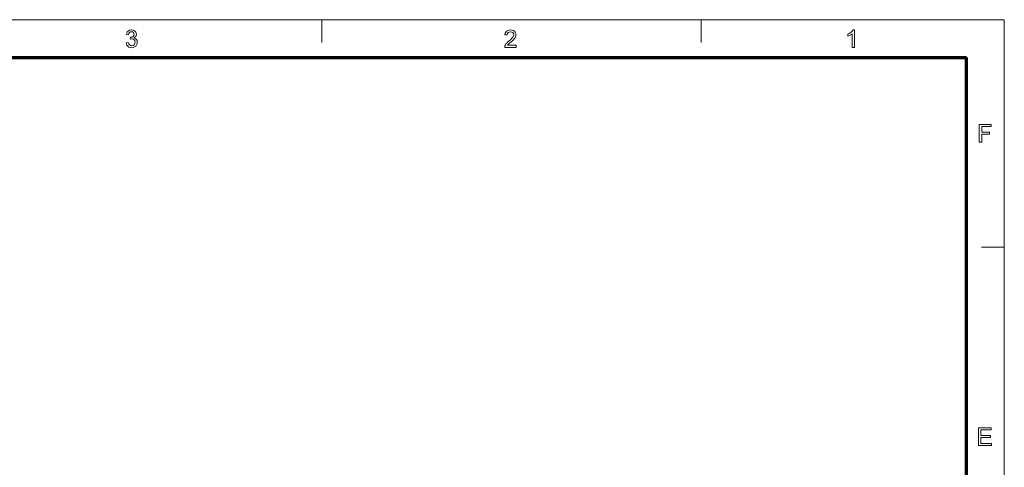
# Model space of a CAD drawing. Extents: x 8 to 274, y 99 to 280.
# Drawn here: x 183 to 274, y 239 to 280 of the extents above; entities that cross this region are included whole.
import ezdxf

# ---------------------------------------------------------------- set-up
doc = ezdxf.new("R2010")
doc.units = 0

msp = doc.modelspace()

# ---------------------------------------------------------------- linework, layer by layer
at = {"color": 11, "lineweight": 13}
for p in [(7.5, 280.5), (273.5, 98.5)]:
    msp.add_line(p, (273.5, 280.5), dxfattribs=at)
at = {"color": 7, "lineweight": 13, "ltscale": 0.07875}
for p, q in [((210.5, 278.4), (210.5, 280.5)), ((245.5, 278.4), (245.5, 280.5)), ((271.4, 259.5), (273.5, 259.5))]:
    msp.add_line(p, q, dxfattribs=at)
at = {"color": 150, "lineweight": 70}
for p in [(11, 277), (270, 102)]:
    msp.add_line(p, (270, 277), dxfattribs=at)
at = {"color": 7, "lineweight": 13}
for points in [[(192.426, 278.367), (192.629, 278.39), (192.673, 278.256), (192.737, 278.165), (192.824, 278.114), (192.936, 278.097), (193.069, 278.12), (193.172, 278.191), (193.238, 278.295), (193.26, 278.423), (193.238, 278.543), (193.173, 278.641), (193.075, 278.705), (192.953, 278.727), (192.816, 278.705), (192.838, 278.885), (192.869, 278.883), (192.979, 278.898), (193.077, 278.946), (193.147, 279.026), (193.17, 279.14), (193.153, 279.235), (193.101, 279.312), (193.022, 279.364), (192.923, 279.381), (192.825, 279.364), (192.744, 279.313), (192.685, 279.229), (192.652, 279.11), (192.449, 279.133), (192.482, 279.259), (192.535, 279.364), (192.608, 279.449), (192.747, 279.533), (192.917, 279.561), (193.039, 279.547), (193.152, 279.505), (193.246, 279.438), (193.316, 279.351), (193.358, 279.25), (193.373, 279.144), (193.359, 279.045), (193.316, 278.955), (193.247, 278.878), (193.15, 278.819), (193.279, 278.768), (193.378, 278.682), (193.442, 278.565), (193.463, 278.422), (193.446, 278.288), (193.395, 278.169), (193.312, 278.063), (193.202, 277.982), (193.074, 277.933), (192.929, 277.916), (192.798, 277.93), (192.683, 277.972), (192.583, 278.042), (192.505, 278.134), (192.452, 278.242)], [(228.44, 278.142), (228.44, 277.939), (227.381, 277.939), (227.404, 278.081), (227.454, 278.192), (227.528, 278.299), (227.594, 278.373), (227.678, 278.452), (227.781, 278.538), (227.934, 278.674), (228.05, 278.788), (228.127, 278.88), (228.193, 278.999), (228.215, 279.114), (228.194, 279.217), (228.132, 279.304), (228.037, 279.361), (227.917, 279.381), (227.79, 279.361), (227.692, 279.303), (227.628, 279.211), (227.607, 279.088), (227.404, 279.11), (227.43, 279.245), (227.482, 279.357), (227.559, 279.446), (227.659, 279.51), (227.78, 279.548), (227.921, 279.561), (228.063, 279.547), (228.184, 279.504), (228.284, 279.432), (228.358, 279.339), (228.403, 279.233), (228.418, 279.113), (228.409, 279.017), (228.381, 278.923), (228.333, 278.827), (228.261, 278.726), (228.191, 278.649), (228.095, 278.555), (227.971, 278.446), (227.824, 278.323), (227.738, 278.247), (227.646, 278.142)], [(259.67, 277.939), (259.467, 277.939), (259.467, 279.203), (259.382, 279.135), (259.275, 279.066), (259.162, 279.006), (259.062, 278.964), (259.062, 279.155), (259.17, 279.211), (259.269, 279.274), (259.359, 279.345), (259.468, 279.455), (259.539, 279.561), (259.67, 279.561)], [(271.192, 269.189), (271.192, 270.811), (272.273, 270.811), (272.273, 270.631), (271.417, 270.631), (271.417, 270.113), (272.138, 270.113), (272.138, 269.932), (271.417, 269.932), (271.417, 269.189)], [(271.109, 241.189), (271.109, 242.811), (272.28, 242.811), (272.28, 242.631), (271.334, 242.631), (271.334, 242.113), (272.213, 242.113), (272.213, 241.932), (271.334, 241.932), (271.334, 241.369), (272.325, 241.369), (272.325, 241.189)]]:
    msp.add_lwpolyline(points, close=True, dxfattribs=at)

doc.saveas('drawing.dxf')
